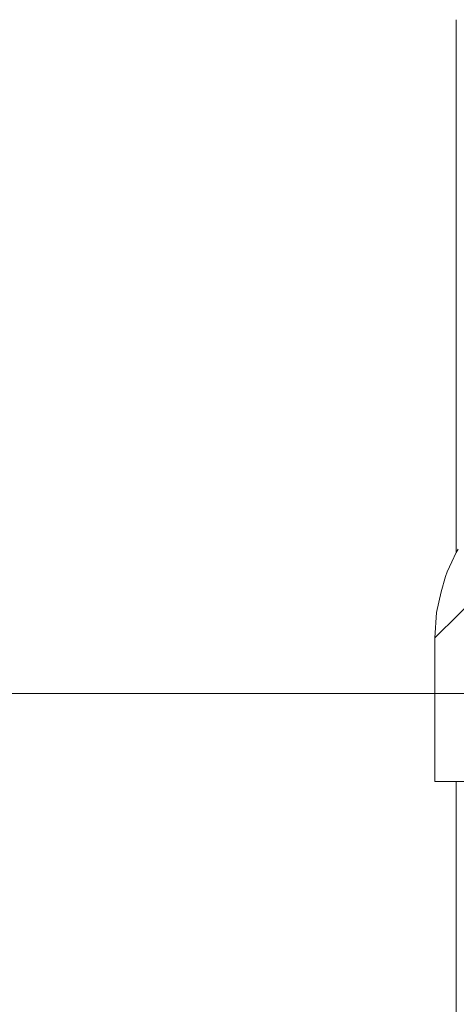
# Model space of a CAD drawing. Units: inches. Extents: x 0 to 33.4, y 0 to 8.5.
# Drawn here: x 5.8 to 6, y 3.7 to 4.2 of the extents above; entities that cross this region are included whole.
import ezdxf

# ---------------------------------------------------------------- set-up
doc = ezdxf.new("R2010")
doc.units = ezdxf.units.IN
doc.header["$MEASUREMENT"] = 0
doc.styles.add('SLDTEXTSTYLE0', font='TXT', dxfattribs={"width": 0.75})
doc.dimstyles.new('SLDDIMSTYLE0', dxfattribs={"dimtxt": 0.137795, "dimasz": 0.13, "dimexe": 0, "dimexo": 0.0625, "dimgap": 0.034449, "dimtad": 1, "dimlfac": 5, "dimrnd": 1e-09, "dimzin": 12, "dimdsep": 46, "dimtxsty": 'SLDTEXTSTYLE0', "dimsah": 1, "dimcen": 0.09, "dimadec": 0, "dimazin": 3, "dimtfac": 1, "dimtofl": 0, "dimtmove": 0, "dimatfit": 3, "dimfxl": 0, "dimfrac": 2, "dimtolj": 1, "dimtzin": 12, "dimarcsym": 0})

# ---------------------------------------------------------------- blocks, each defined once
blk = doc.blocks.new('_D_6')
at = {"color": 7, "linetype": 'Continuous', "lineweight": 0}
for p, q in [((6.25039, 3.85737), (5.75726, 3.85737)), ((5.79663, 3.85737), (5.79663, 1.76288)), ((5.54989, 3.21738), (5.54989, 3.25937)), ((5.54989, 3.25937), (5.76864, 3.25937)), ((5.76864, 3.25937), (5.76864, 3.21738)), ((5.54989, 2.86103), (5.54989, 2.81905)), ((5.76864, 2.81905), (5.76864, 2.86103)), ((5.54989, 2.81905), (5.76864, 2.81905)), ((6.25039, 1.76288), (5.75726, 1.76288))]:
    blk.add_line(p, q, dxfattribs=at)
for points in [[(5.79663, 3.85737), (5.77663, 3.72737), (5.81663, 3.72737)], [(5.79663, 1.76288), (5.81663, 1.89288), (5.77663, 1.89288)]]:
    blk.add_solid(points, dxfattribs=at)
at = {"color": 7, "linetype": 'Continuous', "lineweight": 0, "char_height": 0.137795, "attachment_point": 1, "rotation": 90, "style": 'SLDTEXTSTYLE0'}
for s, insert in [('26.6', (5.59101, 2.86103)), ('10.47', (5.59101, 2.31889))]:
    blk.add_mtext(s, dxfattribs=dict(at, insert=insert))

msp = doc.modelspace()

# ---------------------------------------------------------------- linework, layer by layer
at = {"color": 7, "linetype": 'Continuous', "lineweight": 15}
for p, q in [((6.02598, 3.91916), (6.02598, 4.15265)), ((6.02401, 3.91502), (6.02598, 3.91916)), ((6.02598, 3.91916), (6.02677, 3.92059)), ((6.02205, 3.9107), (6.02401, 3.91502)), ((6.02126, 3.90862), (6.02205, 3.9107)), ((6.01929, 3.90191), (6.02126, 3.90862)), ((6.01732, 3.89287), (6.01929, 3.90191)), ((6.01653, 3.88178), (6.01732, 3.89287)), ((6.01653, 3.88178), (6.01653, 3.81878)), ((6.03479, 3.81878), (6.01653, 3.81878)), ((6.02598, 1.82467), (6.02598, 3.81878))]:
    msp.add_line(p, q, dxfattribs=at)
at = {"color": 7, "linetype": 'Continuous', "lineweight": 15, "flags": 128}
msp.add_lwpolyline([(6.0403, 3.90499), (6.02699, 3.89199), (6.01653, 3.88178)], dxfattribs=at)

# ---------------------------------------------------------------- dimensions: what is measured, and where the dimension line sits
at = {"color": 7, "linetype": 'Continuous', "lineweight": 0}
dim = msp.add_linear_dim(base=(5.79663, 1.76288), p1=(6.28976, 3.85737), p2=(6.28976, 1.76288), angle=90, dimstyle='SLDDIMSTYLE0', dxfattribs=at)
dim.commit()
dim.dimension.update_dxf_attribs({"geometry": '_D_6', "text_midpoint": (5.79663, 2.81012), "dimtype": 160})

doc.saveas('drawing.dxf')
